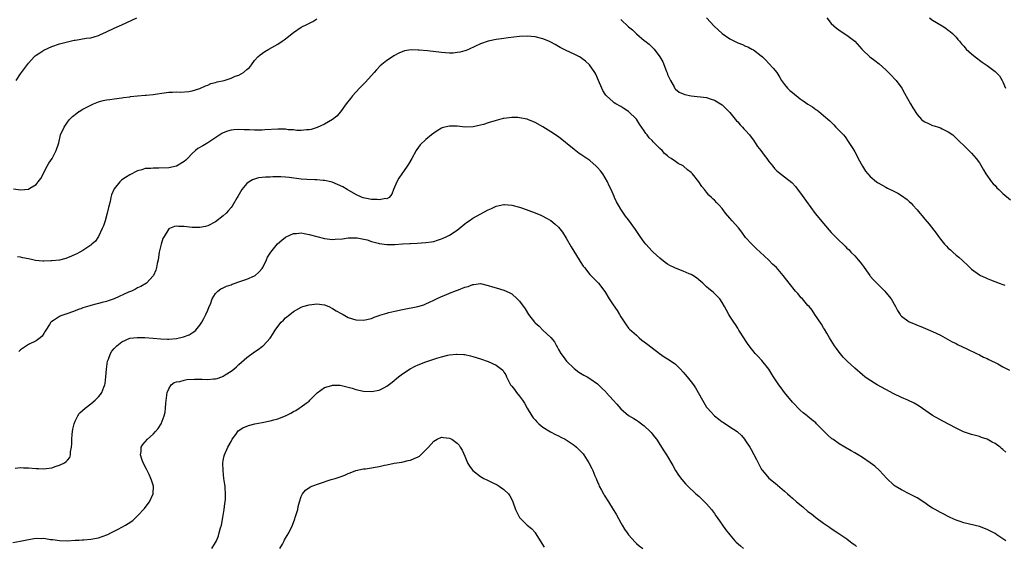
# Model space of a CAD drawing. Units: inches. Extents: x 2508000 to 2511000, y 1551000 to 1554000.
# Drawn here: x 2509901 to 2510153, y 1551948 to 1552083 of the extents above; entities that cross this region are included whole.
import ezdxf

# ---------------------------------------------------------------- set-up
doc = ezdxf.new("R2010")
doc.units = ezdxf.units.IN
doc.header["$MEASUREMENT"] = 0
doc.layers.add('LD25081551_10ft', color=52, linetype='Continuous')

msp = doc.modelspace()

# ---------------------------------------------------------------- linework, layer by layer
at = {"layer": 'LD25081551_10ft'}
for points, elevation in [([(2509899.86, 1552067), (2509901, 1552068.66), (2509903, 1552071.41), (2509904.48, 1552073), (2509904.74, 1552073.26), (2509905, 1552073.45), (2509905.92, 1552074.08), (2509907, 1552074.77), (2509909, 1552075.71), (2509911, 1552076.38), (2509913, 1552076.9), (2509914.73, 1552077.27), (2509915, 1552077.34), (2509916.05, 1552077.48), (2509916.46, 1552077.54), (2509917.78, 1552077.78), (2509919, 1552077.93), (2509919.87, 1552078.13), (2509921, 1552078.5), (2509921.36, 1552078.64), (2509923, 1552079.4), (2509925, 1552080.36), (2509926.37, 1552081), (2509927, 1552081.26), (2509930.82, 1552083)], 7220), ([(2510077, 1552083.05), (2510078.9, 1552080.9), (2510079.93, 1552079.93), (2510081, 1552079), (2510083, 1552077.67), (2510085, 1552076.63), (2510086.19, 1552076.19), (2510087, 1552075.78), (2510087.56, 1552075.56), (2510088.61, 1552075), (2510089, 1552074.78), (2510091, 1552073.27), (2510091.31, 1552073), (2510092.17, 1552072.17), (2510093, 1552071.35), (2510094.11, 1552070.11), (2510094.98, 1552068.98), (2510095.76, 1552067.76), (2510096.19, 1552067), (2510097, 1552065.91), (2510097.74, 1552065), (2510098.38, 1552064.38), (2510099, 1552063.85), (2510101, 1552062.27), (2510101.78, 1552061.78), (2510103, 1552060.91), (2510104.19, 1552060.19), (2510105, 1552059.54), (2510105.35, 1552059.35), (2510105.8, 1552059), (2510107, 1552058), (2510108.59, 1552056.59), (2510109.61, 1552055.61), (2510110.19, 1552055), (2510110.61, 1552054.61), (2510112.09, 1552053), (2510112.51, 1552052.51), (2510113.36, 1552051.36), (2510114.48, 1552049.52), (2510115, 1552048.71), (2510115.61, 1552047.61), (2510115.9, 1552047), (2510117, 1552045), (2510117.75, 1552043.75), (2510118.35, 1552043), (2510119, 1552042.32), (2510120.62, 1552041), (2510121, 1552040.74), (2510123, 1552039.6), (2510123.41, 1552039.41), (2510125, 1552038.61), (2510126.09, 1552038.09), (2510127, 1552037.5), (2510128.47, 1552036.47), (2510129, 1552035.95), (2510129.5, 1552035.5), (2510129.94, 1552035), (2510131, 1552033.84), (2510131.7, 1552033), (2510132.31, 1552032.31), (2510133, 1552031.43), (2510134.11, 1552030.11), (2510135.87, 1552027.87), (2510136.48, 1552027), (2510137, 1552026.31), (2510138.07, 1552025), (2510138.52, 1552024.52), (2510139, 1552024.02), (2510139.55, 1552023.55), (2510140.15, 1552023), (2510141, 1552022.18), (2510141.69, 1552021.69), (2510142.74, 1552020.74), (2510143, 1552020.45), (2510143.79, 1552019.79), (2510144.57, 1552019), (2510145, 1552018.6), (2510147, 1552017.14), (2510147.26, 1552017), (2510148.46, 1552016.46), (2510149, 1552016.25), (2510149.87, 1552015.87), (2510152.08, 1552015), (2510153, 1552014.66), (2510153.49, 1552014.51)], 7220), ([(2510107.86, 1552083), (2510109, 1552081.61), (2510109.64, 1552081), (2510110.37, 1552080.37), (2510111.52, 1552079.52), (2510113, 1552078.6), (2510115, 1552077), (2510116.79, 1552075), (2510117, 1552074.78), (2510118.9, 1552073), (2510120.12, 1552072.12), (2510121.25, 1552071.25), (2510123, 1552069.68), (2510124.34, 1552068.34), (2510125.32, 1552067.32), (2510125.6, 1552067), (2510127.08, 1552065), (2510127.74, 1552063.74), (2510129.31, 1552061), (2510129.92, 1552059.92), (2510131, 1552058.25), (2510132.16, 1552057), (2510132.6, 1552056.6), (2510133, 1552056.34), (2510133.9, 1552055.9), (2510135, 1552055.46), (2510135.36, 1552055.36), (2510136.47, 1552055), (2510137, 1552054.81), (2510137.43, 1552054.57), (2510139, 1552053.82), (2510140.14, 1552053), (2510140.61, 1552052.61), (2510144.3, 1552049), (2510145, 1552048.34), (2510146.14, 1552047), (2510147, 1552045.84), (2510148.03, 1552044.03), (2510148.67, 1552043), (2510150.11, 1552041), (2510150.52, 1552040.52), (2510151, 1552040.03), (2510151.48, 1552039.48), (2510151.94, 1552039), (2510153, 1552038.02), (2510155, 1552036.41)], 7230), ([(2510134.19, 1552083), (2510135, 1552082.46), (2510137.46, 1552081), (2510138.38, 1552080.38), (2510139, 1552079.9), (2510139.48, 1552079.48), (2510140.07, 1552079), (2510141, 1552078.05), (2510141.47, 1552077.47), (2510141.9, 1552077), (2510142.39, 1552076.39), (2510143, 1552075.74), (2510143.32, 1552075.32), (2510143.63, 1552075), (2510145, 1552073.76), (2510145.91, 1552073), (2510147.7, 1552071.7), (2510149, 1552070.8), (2510150.04, 1552070.04), (2510151, 1552069.3), (2510152.14, 1552068.14), (2510152.82, 1552067), (2510153, 1552066.65), (2510153.72, 1552065)], 7240), ([(2509899.21, 1552039.21), (2509901, 1552038.98), (2509903, 1552039.13), (2509903.41, 1552039.41), (2509905, 1552040.34), (2509905.52, 1552041), (2509906.15, 1552041.85), (2509907.85, 1552045), (2509908.24, 1552045.76), (2509909.09, 1552047), (2509910.14, 1552049), (2509910.77, 1552051), (2509911.27, 1552053), (2509912.16, 1552055), (2509913, 1552056.28), (2509913.58, 1552057), (2509914.29, 1552057.71), (2509915.4, 1552058.6), (2509915.98, 1552059), (2509916.05, 1552059.04), (2509917, 1552059.58), (2509919, 1552060.66), (2509919.73, 1552061), (2509921, 1552061.53), (2509922.19, 1552061.81), (2509923, 1552062.03), (2509923.89, 1552062.1), (2509925, 1552062.27), (2509927, 1552062.49), (2509927.43, 1552062.57), (2509929, 1552062.8), (2509929.16, 1552062.84), (2509931, 1552063.06), (2509933, 1552063.21), (2509933.24, 1552063.24), (2509935, 1552063.39), (2509935.49, 1552063.49), (2509937.81, 1552063.81), (2509939, 1552063.95), (2509939.96, 1552063.96), (2509941, 1552064.02), (2509941.99, 1552063.99), (2509944.17, 1552064.17), (2509945, 1552064.32), (2509947, 1552064.9), (2509948.41, 1552065.59), (2509949, 1552065.74), (2509949.84, 1552066.16), (2509951, 1552066.43), (2509951.42, 1552066.58), (2509953.2, 1552067), (2509955, 1552067.57), (2509956.04, 1552068.04), (2509957, 1552068.37), (2509958.2, 1552069), (2509959, 1552069.74), (2509959.7, 1552070.3), (2509960.23, 1552071), (2509961, 1552072.07), (2509961.85, 1552073), (2509962.45, 1552073.55), (2509963.62, 1552074.38), (2509964.68, 1552075), (2509967, 1552076.28), (2509968.11, 1552077), (2509968.63, 1552077.37), (2509969.76, 1552078.24), (2509970.71, 1552079), (2509971, 1552079.27), (2509973, 1552080.64), (2509974.62, 1552081.38), (2509975.95, 1552082.05), (2509977, 1552082.79)], 7210), ([(2510055, 1552082.59), (2510057, 1552080.7), (2510057.95, 1552079.95), (2510059, 1552078.91), (2510061, 1552077.2), (2510061.13, 1552077.12), (2510062.28, 1552076.28), (2510063, 1552075.49), (2510063.29, 1552075.29), (2510063.57, 1552075), (2510065.01, 1552073), (2510065.74, 1552071.74), (2510066.71, 1552069.29), (2510066.89, 1552068.89), (2510067, 1552068.53), (2510067.49, 1552067.49), (2510067.75, 1552067), (2510068.67, 1552065.33), (2510068.89, 1552064.89), (2510069, 1552064.77), (2510070, 1552064), (2510071.38, 1552063.38), (2510073.01, 1552063.01), (2510077, 1552062.58), (2510078.18, 1552062.18), (2510079, 1552061.96), (2510080.55, 1552061), (2510081, 1552060.69), (2510081.84, 1552059.84), (2510082.73, 1552059), (2510083, 1552058.72), (2510084.66, 1552056.66), (2510085, 1552056.34), (2510085.61, 1552055.61), (2510086.21, 1552055), (2510086.57, 1552054.57), (2510087, 1552054.16), (2510087.97, 1552053), (2510088.41, 1552052.41), (2510089, 1552051.65), (2510089.44, 1552051), (2510090.05, 1552050.05), (2510090.89, 1552049), (2510091.8, 1552047.8), (2510092.47, 1552047), (2510093, 1552046.24), (2510093.54, 1552045.54), (2510094.01, 1552045), (2510094.45, 1552044.45), (2510095, 1552043.82), (2510095.43, 1552043.43), (2510097, 1552042.28), (2510098.83, 1552040.83), (2510099.78, 1552039.78), (2510101.52, 1552037.52), (2510104.88, 1552032.88), (2510105.77, 1552031.77), (2510107, 1552030.29), (2510109, 1552027.99), (2510111, 1552025.96), (2510112.01, 1552025), (2510112.53, 1552024.53), (2510113, 1552024.02), (2510113.54, 1552023.54), (2510114.02, 1552023), (2510115, 1552021.99), (2510115.88, 1552021), (2510116.42, 1552020.42), (2510117, 1552019.6), (2510117.27, 1552019.27), (2510117.42, 1552019), (2510118.44, 1552017.56), (2510118.84, 1552017), (2510119, 1552016.81), (2510119.86, 1552015.86), (2510120.67, 1552015), (2510122.7, 1552013), (2510123, 1552012.67), (2510124.33, 1552011), (2510125.5, 1552009), (2510126, 1552008), (2510126.62, 1552007), (2510126.78, 1552006.78), (2510127, 1552006.55), (2510129, 1552005.09), (2510130.5, 1552004.5), (2510131, 1552004.27), (2510131.93, 1552003.93), (2510135, 1552002.65), (2510137, 1552001.66), (2510138.23, 1552001), (2510139.99, 1551999.99), (2510141, 1551999.53), (2510141.34, 1551999.34), (2510143.79, 1551998.21), (2510146.24, 1551997), (2510147, 1551996.65), (2510148.08, 1551996.08), (2510149, 1551995.68), (2510149.43, 1551995.43), (2510151.68, 1551994.32), (2510153, 1551993.62), (2510154.75, 1551992.75)], 7210), ([(2510153.73, 1551971.73), (2510153, 1551972.43), (2510152.68, 1551972.68), (2510152.34, 1551973), (2510151, 1551973.94), (2510150.29, 1551974.29), (2510149, 1551975.04), (2510147.5, 1551975.5), (2510147, 1551975.71), (2510145.95, 1551975.95), (2510145, 1551976.25), (2510144.41, 1551976.41), (2510142.94, 1551976.94), (2510141, 1551977.83), (2510137.61, 1551979.61), (2510135, 1551981.11), (2510131.5, 1551983.5), (2510130.23, 1551984.23), (2510128.62, 1551985), (2510127, 1551985.7), (2510125, 1551986.69), (2510123, 1551987.79), (2510120.77, 1551989), (2510118.44, 1551990.44), (2510117.62, 1551991), (2510117, 1551991.49), (2510115, 1551993.21), (2510113.04, 1551995.04), (2510112.06, 1551996.06), (2510111, 1551997.34), (2510110.29, 1551998.29), (2510109.81, 1551999), (2510108.54, 1552001), (2510107.83, 1552002.17), (2510107.22, 1552003.22), (2510107, 1552003.56), (2510106.47, 1552004.47), (2510104.8, 1552007), (2510104.06, 1552008.06), (2510103.3, 1552009), (2510103, 1552009.33), (2510101.58, 1552011), (2510101.3, 1552011.3), (2510100.38, 1552012.38), (2510099.83, 1552013), (2510098.19, 1552015), (2510096.64, 1552017), (2510094.92, 1552019), (2510093.93, 1552019.93), (2510093, 1552020.91), (2510090.71, 1552023), (2510089.8, 1552023.8), (2510089, 1552024.55), (2510088.57, 1552025), (2510087, 1552026.75), (2510086.07, 1552028.07), (2510085.18, 1552029.18), (2510083.56, 1552031), (2510083, 1552031.7), (2510081.82, 1552033), (2510081, 1552034.13), (2510080.21, 1552035), (2510079.59, 1552035.59), (2510079, 1552036.25), (2510078.61, 1552036.61), (2510078.28, 1552037), (2510077.59, 1552037.59), (2510077, 1552038.33), (2510076.48, 1552039), (2510075.8, 1552039.8), (2510074.97, 1552041), (2510073.36, 1552043), (2510073, 1552043.36), (2510072.1, 1552044.1), (2510071.09, 1552045), (2510071, 1552045.06), (2510069.7, 1552045.7), (2510069, 1552046.18), (2510067.9, 1552047), (2510067.33, 1552047.33), (2510067, 1552047.63), (2510066.24, 1552048.24), (2510065.58, 1552049), (2510065, 1552049.53), (2510063.56, 1552051), (2510063.27, 1552051.27), (2510063, 1552051.58), (2510062.27, 1552052.27), (2510061.78, 1552053), (2510061.42, 1552053.42), (2510061, 1552054.09), (2510059.76, 1552055.76), (2510059, 1552057.01), (2510057, 1552059.05), (2510055.78, 1552059.78), (2510055, 1552060.32), (2510053.74, 1552061), (2510053.28, 1552061.28), (2510053, 1552061.49), (2510051.34, 1552063), (2510051.17, 1552063.17), (2510051, 1552063.42), (2510050.42, 1552064.42), (2510050.12, 1552065), (2510049.24, 1552067), (2510048.58, 1552068.58), (2510048.35, 1552069), (2510046.99, 1552070.99), (2510045.92, 1552071.92), (2510045, 1552072.64), (2510044.79, 1552072.79), (2510044.42, 1552073), (2510043, 1552073.75), (2510041, 1552074.69), (2510039.46, 1552075.46), (2510038.15, 1552076.15), (2510037, 1552076.8), (2510036.54, 1552077), (2510035, 1552077.63), (2510033, 1552078.13), (2510031, 1552078.32), (2510029, 1552078.22), (2510026.11, 1552077.89), (2510025, 1552077.72), (2510024.35, 1552077.65), (2510023, 1552077.44), (2510021, 1552077.02), (2510019, 1552076.35), (2510016.05, 1552075), (2510015.31, 1552074.69), (2510015, 1552074.59), (2510013.76, 1552074.24), (2510013, 1552074.1), (2510012, 1552074), (2510011, 1552073.97), (2510009.97, 1552074.03), (2510009, 1552074.12), (2510005.43, 1552074.57), (2510003.24, 1552074.75), (2510003, 1552074.75), (2510001.22, 1552074.78), (2509999.46, 1552074.54), (2509998.01, 1552073.99), (2509996.74, 1552073.26), (2509996.4, 1552073), (2509995, 1552072.12), (2509993.28, 1552070.72), (2509992.28, 1552069.72), (2509991.69, 1552069), (2509989.48, 1552066.52), (2509989, 1552066.04), (2509988.5, 1552065.5), (2509987.99, 1552065), (2509986.11, 1552063), (2509985.63, 1552062.37), (2509984.53, 1552061), (2509983.06, 1552058.94), (2509982.14, 1552057.86), (2509981, 1552056.94), (2509979, 1552055.81), (2509977.05, 1552054.95), (2509975.56, 1552054.44), (2509975, 1552054.32), (2509974.33, 1552054.33), (2509973, 1552054.14), (2509971.86, 1552054.14), (2509971, 1552054.29), (2509969.67, 1552054.33), (2509969, 1552054.45), (2509967.55, 1552054.45), (2509967, 1552054.5), (2509963.65, 1552054.35), (2509963, 1552054.26), (2509961.73, 1552054.27), (2509961, 1552054.21), (2509959.71, 1552054.29), (2509958.33, 1552054.33), (2509957, 1552054.41), (2509955.67, 1552054.33), (2509955, 1552054.24), (2509954.05, 1552053.95), (2509953, 1552053.53), (2509952.66, 1552053.34), (2509949.05, 1552051), (2509947.74, 1552050.26), (2509946.48, 1552049.52), (2509945.83, 1552049), (2509945, 1552048.22), (2509943.79, 1552047), (2509943.42, 1552046.58), (2509943, 1552046.22), (2509941, 1552045), (2509939, 1552044.55), (2509936.47, 1552044.47), (2509935, 1552044.53), (2509934.44, 1552044.44), (2509933, 1552044.4), (2509932.09, 1552044.09), (2509931, 1552043.83), (2509929, 1552042.79), (2509927.88, 1552042.12), (2509927, 1552041.49), (2509926.72, 1552041.28), (2509926.44, 1552041), (2509925, 1552039.16), (2509924.91, 1552039), (2509924.34, 1552037.66), (2509924.18, 1552037), (2509923.97, 1552035.97), (2509923.55, 1552034.45), (2509923.23, 1552033), (2509922.67, 1552031), (2509922.27, 1552029.73), (2509921.96, 1552029), (2509920.96, 1552027), (2509920.18, 1552025.82), (2509919.27, 1552025), (2509919, 1552024.72), (2509918.24, 1552024.24), (2509917, 1552023.39), (2509916.19, 1552023), (2509916.05, 1552022.92), (2509915.43, 1552022.57), (2509915, 1552022.39), (2509914.07, 1552021.93), (2509912.62, 1552021.38), (2509911, 1552020.95), (2509909, 1552020.71), (2509908.72, 1552020.72), (2509907, 1552020.68), (2509906.69, 1552020.69), (2509904.86, 1552020.86), (2509904.15, 1552021), (2509903, 1552021.26), (2509901.55, 1552021.55), (2509901, 1552021.71), (2509900.2, 1552021.8)], 7200), ([(2510153.76, 1551949), (2510153, 1551949.47), (2510151.5, 1551950.5), (2510151, 1551950.82), (2510150.7, 1551951), (2510149, 1551951.9), (2510147, 1551952.62), (2510143, 1551953.58), (2510142.08, 1551953.92), (2510141, 1551954.29), (2510139.52, 1551955), (2510139, 1551955.23), (2510137.84, 1551955.84), (2510137, 1551956.23), (2510135.68, 1551957), (2510135, 1551957.37), (2510133.98, 1551957.98), (2510133, 1551958.69), (2510131, 1551960), (2510130.36, 1551960.36), (2510129, 1551961.07), (2510127, 1551962.06), (2510125.38, 1551963), (2510125.15, 1551963.15), (2510125, 1551963.28), (2510123.24, 1551965), (2510121.4, 1551967), (2510120.12, 1551968.12), (2510118.97, 1551969), (2510117, 1551970.31), (2510115.91, 1551971), (2510115, 1551971.55), (2510114.07, 1551972.07), (2510112.43, 1551973), (2510111, 1551973.87), (2510109.36, 1551975), (2510109.16, 1551975.16), (2510108.08, 1551976.08), (2510107.16, 1551977), (2510105.23, 1551979), (2510105, 1551979.2), (2510103.99, 1551979.99), (2510103, 1551980.81), (2510102.8, 1551981), (2510101.78, 1551981.78), (2510101, 1551982.45), (2510099, 1551984.55), (2510096.97, 1551987), (2510096.16, 1551988.17), (2510095.49, 1551989), (2510095, 1551989.74), (2510094.51, 1551990.51), (2510094.17, 1551991), (2510093.72, 1551991.72), (2510092.94, 1551992.94), (2510091.18, 1551995.18), (2510091, 1551995.38), (2510090.19, 1551996.19), (2510089.48, 1551997), (2510087.88, 1551999), (2510087.52, 1551999.52), (2510087, 1552000.34), (2510086.73, 1552000.73), (2510085.27, 1552003), (2510085, 1552003.45), (2510084.4, 1552004.4), (2510083.96, 1552005), (2510083, 1552006.56), (2510082.71, 1552007), (2510082.09, 1552008.09), (2510081.6, 1552009), (2510081, 1552010.06), (2510080.38, 1552011), (2510079.71, 1552011.71), (2510079, 1552012.39), (2510078.71, 1552012.71), (2510078.37, 1552013), (2510077.6, 1552013.6), (2510077, 1552014.1), (2510076.05, 1552015), (2510075.49, 1552015.49), (2510075, 1552015.88), (2510074.4, 1552016.4), (2510073.48, 1552017), (2510073, 1552017.26), (2510072.57, 1552017.43), (2510071, 1552018.11), (2510069, 1552018.86), (2510068.71, 1552019), (2510067.57, 1552019.57), (2510067, 1552019.91), (2510066.34, 1552020.34), (2510065, 1552021.42), (2510063.26, 1552023), (2510063, 1552023.26), (2510061.4, 1552025), (2510061, 1552025.53), (2510059.96, 1552027), (2510058.79, 1552028.79), (2510057, 1552031.23), (2510056.17, 1552032.17), (2510055, 1552033.96), (2510054.4, 1552035), (2510053.86, 1552035.86), (2510053.4, 1552037), (2510053.25, 1552037.25), (2510052.49, 1552039), (2510051.99, 1552039.99), (2510051.56, 1552041), (2510051, 1552042.03), (2510050.36, 1552043), (2510049.77, 1552043.77), (2510049, 1552044.69), (2510048.68, 1552045), (2510047, 1552046.44), (2510045.48, 1552047.48), (2510045, 1552047.83), (2510044.29, 1552048.29), (2510043, 1552049.26), (2510039, 1552052.5), (2510037, 1552053.84), (2510035, 1552055.06), (2510033, 1552056.2), (2510031.15, 1552057), (2510030.93, 1552057.07), (2510029, 1552057.43), (2510028.54, 1552057.46), (2510027, 1552057.5), (2510025, 1552057.25), (2510024.81, 1552057.19), (2510023, 1552056.74), (2510021, 1552056.13), (2510019.72, 1552055.72), (2510019, 1552055.54), (2510017.12, 1552055.12), (2510015.04, 1552055.04), (2510013, 1552055.25), (2510011, 1552055.3), (2510009.83, 1552055), (2510009.18, 1552054.82), (2510009, 1552054.76), (2510007.9, 1552054.1), (2510007, 1552053.46), (2510006.45, 1552053), (2510005, 1552051.85), (2510003.54, 1552050.46), (2510002.68, 1552049.32), (2510002.48, 1552049), (2510001.34, 1552047), (2510000.5, 1552045.5), (2510000.18, 1552045), (2509998.05, 1552041.95), (2509997.54, 1552041), (2509996.7, 1552039), (2509996.21, 1552037.79), (2509995.56, 1552037), (2509995, 1552036.63), (2509994.7, 1552036.7), (2509993, 1552036.34), (2509992.48, 1552036.48), (2509991, 1552036.49), (2509990.59, 1552036.59), (2509988.9, 1552036.9), (2509988.6, 1552037), (2509987, 1552037.74), (2509984.8, 1552039), (2509983.68, 1552039.68), (2509982.34, 1552040.34), (2509980.92, 1552040.92), (2509980.62, 1552041), (2509979, 1552041.37), (2509978.63, 1552041.37), (2509977, 1552041.53), (2509976.49, 1552041.51), (2509974.43, 1552041.57), (2509973, 1552041.68), (2509969.92, 1552042.08), (2509969, 1552042.17), (2509967.75, 1552042.25), (2509967, 1552042.26), (2509965.73, 1552042.27), (2509965, 1552042.22), (2509963.81, 1552042.19), (2509963, 1552042.06), (2509962.02, 1552041.98), (2509961, 1552041.65), (2509960.48, 1552041.52), (2509959.61, 1552041), (2509959, 1552040.54), (2509957.74, 1552039), (2509956.73, 1552037.27), (2509956.6, 1552037), (2509955.26, 1552034.74), (2509955, 1552034.4), (2509954.37, 1552033.63), (2509953.76, 1552033), (2509953, 1552032.25), (2509951, 1552030.73), (2509949, 1552029.71), (2509948.45, 1552029.55), (2509947, 1552029.29), (2509946.72, 1552029.28), (2509945, 1552029.32), (2509943, 1552029.54), (2509941.54, 1552029.54), (2509941, 1552029.59), (2509940.48, 1552029.52), (2509939.16, 1552029), (2509939, 1552028.91), (2509937.79, 1552027), (2509937.52, 1552026.48), (2509937.02, 1552025), (2509936.58, 1552023), (2509936.27, 1552021), (2509936.05, 1552020.05), (2509935.85, 1552019), (2509935.67, 1552018.33), (2509935.08, 1552017), (2509935, 1552016.87), (2509933.26, 1552015), (2509931.87, 1552014.13), (2509931, 1552013.79), (2509930.49, 1552013.51), (2509929.44, 1552013), (2509928.69, 1552012.69), (2509925.04, 1552011), (2509923.49, 1552010.51), (2509923, 1552010.33), (2509921.91, 1552010.09), (2509921, 1552009.78), (2509920.34, 1552009.66), (2509919, 1552009.26), (2509918.79, 1552009.21), (2509917, 1552008.67), (2509916.46, 1552008.46), (2509916.05, 1552008.33), (2509915, 1552007.97), (2509913.35, 1552007.35), (2509912.32, 1552007), (2509911.36, 1552006.64), (2509911, 1552006.44), (2509909.47, 1552005.47), (2509909, 1552005.23), (2509908.86, 1552005.14), (2509908.75, 1552005), (2509908.39, 1552004.39), (2509907.49, 1552003), (2509907.32, 1552002.68), (2509907, 1552002.14), (2509906.53, 1552001.47), (2509906.01, 1552001), (2509905, 1552000.27), (2509903, 1551999.28), (2509902.53, 1551999), (2509901, 1551997.94), (2509900.51, 1551997.49)], 7190), ([(2509899.61, 1551967.61), (2509901, 1551967.77), (2509901.71, 1551967.71), (2509903, 1551967.7), (2509905, 1551967.54), (2509905.55, 1551967.55), (2509907, 1551967.46), (2509907.56, 1551967.56), (2509909, 1551967.71), (2509910.1, 1551968.1), (2509911, 1551968.36), (2509912.23, 1551969), (2509912.69, 1551969.31), (2509913, 1551969.68), (2509913.63, 1551970.37), (2509913.84, 1551971), (2509913.83, 1551971.83), (2509914.1, 1551973), (2509914.18, 1551973.82), (2509914.12, 1551975), (2509914.21, 1551976.21), (2509914.29, 1551977), (2509914.4, 1551977.6), (2509914.72, 1551979), (2509915, 1551979.68), (2509915.65, 1551981), (2509916.05, 1551981.59), (2509916.2, 1551981.8), (2509917.54, 1551983), (2509919, 1551984.11), (2509920.12, 1551985), (2509921, 1551985.87), (2509921.52, 1551986.48), (2509921.85, 1551987), (2509922.38, 1551988.38), (2509922.64, 1551989), (2509922.7, 1551989.3), (2509922.9, 1551991), (2509923, 1551993), (2509923.32, 1551995), (2509923.56, 1551995.56), (2509924.09, 1551997), (2509924.42, 1551997.58), (2509925, 1551998.3), (2509925.68, 1551999), (2509927, 1552000.02), (2509929, 1552000.89), (2509930.87, 1552001.13), (2509932.9, 1552001.1), (2509935, 1552000.96), (2509937, 1552000.77), (2509938.7, 1552000.7), (2509939, 1552000.67), (2509941, 1552000.83), (2509942.76, 1552001.24), (2509944.21, 1552001.79), (2509945, 1552002.27), (2509945.47, 1552002.53), (2509945.96, 1552003), (2509947, 1552004.23), (2509947.52, 1552005), (2509948.05, 1552005.95), (2509948.56, 1552007), (2509949, 1552008.08), (2509949.4, 1552009), (2509949.68, 1552009.68), (2509950.17, 1552011), (2509951, 1552012.33), (2509951.6, 1552013), (2509952.4, 1552013.6), (2509953, 1552013.79), (2509953.79, 1552014.21), (2509955, 1552014.63), (2509955.26, 1552014.74), (2509957.52, 1552015.52), (2509959, 1552016.06), (2509961, 1552016.92), (2509961.14, 1552017), (2509962.13, 1552017.87), (2509963, 1552018.81), (2509963.15, 1552019), (2509964.06, 1552021), (2509964.34, 1552021.66), (2509965.18, 1552023), (2509966.94, 1552025.06), (2509967.98, 1552026.02), (2509969, 1552026.8), (2509969.13, 1552026.88), (2509971, 1552027.73), (2509971.77, 1552027.77), (2509973, 1552027.9), (2509973.74, 1552027.74), (2509975, 1552027.53), (2509977, 1552026.97), (2509979, 1552026.47), (2509981, 1552026.24), (2509981.74, 1552026.26), (2509983.58, 1552026.42), (2509985, 1552026.65), (2509985.33, 1552026.67), (2509987, 1552026.68), (2509987.35, 1552026.65), (2509989.91, 1552026.09), (2509991, 1552025.69), (2509992.74, 1552025.26), (2509993, 1552025.16), (2509994.93, 1552024.93), (2509997, 1552024.97), (2509999, 1552025.1), (2510000.82, 1552025.18), (2510001, 1552025.2), (2510002.74, 1552025.26), (2510005, 1552025.41), (2510006.38, 1552025.62), (2510007, 1552025.74), (2510007.98, 1552026.02), (2510009, 1552026.38), (2510009.44, 1552026.56), (2510010.39, 1552027), (2510011, 1552027.34), (2510013, 1552028.63), (2510013.53, 1552029), (2510015, 1552030.26), (2510015.42, 1552030.58), (2510016.06, 1552031), (2510017, 1552031.67), (2510021, 1552033.82), (2510021.82, 1552034.18), (2510023, 1552034.74), (2510025, 1552035.18), (2510025.18, 1552035.18), (2510027.04, 1552035.04), (2510029, 1552034.46), (2510029.8, 1552034.2), (2510033, 1552033.05), (2510034.45, 1552032.45), (2510035, 1552032.22), (2510035.79, 1552031.79), (2510037, 1552031.07), (2510038.16, 1552030.16), (2510039, 1552029.37), (2510040.05, 1552028.05), (2510041, 1552026.57), (2510042.29, 1552024.29), (2510044.28, 1552021), (2510044.54, 1552020.54), (2510045.34, 1552019.34), (2510045.64, 1552019), (2510047, 1552017.25), (2510047.28, 1552017), (2510048.16, 1552016.16), (2510049.29, 1552015), (2510050.11, 1552013.89), (2510050.79, 1552013), (2510050.88, 1552012.88), (2510051.99, 1552011), (2510053, 1552009.45), (2510054.02, 1552008.02), (2510054.67, 1552007), (2510055, 1552006.35), (2510056.35, 1552004.35), (2510057, 1552003.5), (2510057.23, 1552003.23), (2510059, 1552001.66), (2510059.67, 1552001), (2510060.42, 1552000.42), (2510061, 1552000.01), (2510061.54, 1551999.54), (2510063, 1551998.46), (2510064.91, 1551997), (2510066.14, 1551996.14), (2510067, 1551995.67), (2510067.91, 1551995), (2510069, 1551994.27), (2510070.27, 1551993), (2510071, 1551992.2), (2510072.01, 1551991), (2510073, 1551989.72), (2510073.6, 1551989), (2510074.16, 1551988.16), (2510074.87, 1551987), (2510075.92, 1551985), (2510077, 1551983.27), (2510077.2, 1551983), (2510078.06, 1551982.06), (2510079, 1551981.02), (2510080.16, 1551980.16), (2510081, 1551979.48), (2510081.31, 1551979.31), (2510083, 1551978.24), (2510084.84, 1551977), (2510084.93, 1551976.93), (2510085.94, 1551975.94), (2510086.72, 1551975), (2510087, 1551974.63), (2510088.06, 1551973), (2510088.42, 1551972.42), (2510089.13, 1551971.13), (2510089.8, 1551969.8), (2510090.45, 1551968.45), (2510091, 1551967.46), (2510091.18, 1551967.18), (2510091.31, 1551967), (2510093, 1551965.08), (2510095, 1551963.4), (2510095.21, 1551963.21), (2510097, 1551961.68), (2510097.74, 1551961), (2510098.42, 1551960.42), (2510099, 1551959.94), (2510100.03, 1551959), (2510101.66, 1551957.66), (2510103, 1551956.53), (2510103.91, 1551955.91), (2510105, 1551955), (2510107, 1551953.51), (2510107.75, 1551953), (2510108.52, 1551952.52), (2510109, 1551952.11), (2510110.71, 1551951), (2510110.9, 1551950.9), (2510113, 1551949.47), (2510114.36, 1551948.36), (2510115, 1551947.95), (2510115.5, 1551947.5)], 7180), ([(2509899, 1551948.56), (2509900.91, 1551948.91), (2509903, 1551949.35), (2509904.46, 1551949.54), (2509905, 1551949.65), (2509906.41, 1551949.59), (2509907, 1551949.63), (2509908.66, 1551949.34), (2509909.31, 1551949.31), (2509911, 1551949.03), (2509912.99, 1551949.01), (2509915, 1551949.13), (2509916.05, 1551949.19), (2509916.78, 1551949.22), (2509917.23, 1551949.23), (2509919, 1551949.37), (2509921, 1551949.76), (2509921.94, 1551950.06), (2509923.37, 1551950.63), (2509924.13, 1551951), (2509926.01, 1551952.01), (2509927.93, 1551953), (2509928.61, 1551953.39), (2509929.77, 1551954.23), (2509931, 1551955.37), (2509932.75, 1551957.25), (2509933, 1551957.56), (2509934.1, 1551959), (2509935, 1551961), (2509935.06, 1551963), (2509935, 1551963.21), (2509934.55, 1551964.55), (2509934.43, 1551965), (2509933.95, 1551965.95), (2509933.31, 1551967.31), (2509932.45, 1551969), (2509932.06, 1551969.94), (2509931.73, 1551971), (2509931.9, 1551971.9), (2509931.89, 1551973), (2509932.36, 1551973.64), (2509933, 1551974.39), (2509933.56, 1551975), (2509935, 1551976.34), (2509935.62, 1551977), (2509936.26, 1551977.74), (2509937.03, 1551978.97), (2509937.84, 1551981), (2509938.05, 1551981.95), (2509938.21, 1551983), (2509938.29, 1551984.29), (2509938.61, 1551987), (2509939, 1551987.97), (2509939.61, 1551989), (2509940.41, 1551989.59), (2509941, 1551989.76), (2509941.84, 1551989.84), (2509943, 1551990.18), (2509943.68, 1551990.32), (2509945.59, 1551990.41), (2509947, 1551990.44), (2509947.61, 1551990.39), (2509949, 1551990.36), (2509950.48, 1551990.48), (2509951, 1551990.48), (2509951.43, 1551990.57), (2509952.62, 1551991), (2509953, 1551991.16), (2509953.51, 1551991.51), (2509955, 1551992.47), (2509955.67, 1551993), (2509956.4, 1551993.6), (2509957, 1551994.21), (2509959, 1551995.93), (2509961, 1551997.39), (2509961.96, 1551998.04), (2509963.1, 1551998.9), (2509963.2, 1551999), (2509965, 1552000.94), (2509965.84, 1552002.16), (2509966.32, 1552003), (2509967, 1552003.94), (2509967.88, 1552005), (2509968.43, 1552005.57), (2509969, 1552006.11), (2509970.08, 1552007), (2509971, 1552007.72), (2509973, 1552008.87), (2509973.38, 1552009), (2509975, 1552009.51), (2509976.36, 1552009.64), (2509977, 1552009.73), (2509979, 1552009.43), (2509980.05, 1552009), (2509981, 1552008.57), (2509981.97, 1552007.97), (2509983.24, 1552007.24), (2509983.72, 1552007), (2509985, 1552006.25), (2509987, 1552005.59), (2509989, 1552005.53), (2509991, 1552006), (2509991.71, 1552006.29), (2509993, 1552006.74), (2509993.18, 1552006.82), (2509995, 1552007.37), (2509995.46, 1552007.46), (2509997, 1552007.83), (2509999, 1552008.26), (2510002.94, 1552009.06), (2510004.49, 1552009.51), (2510005, 1552009.7), (2510005.89, 1552010.11), (2510007, 1552010.63), (2510007.23, 1552010.77), (2510007.67, 1552011), (2510009, 1552011.63), (2510010.07, 1552012.07), (2510011, 1552012.47), (2510012.87, 1552013.13), (2510013.34, 1552013.34), (2510015, 1552014), (2510015.82, 1552014.18), (2510017, 1552014.7), (2510017.32, 1552014.68), (2510019, 1552014.91), (2510021, 1552014.45), (2510022.08, 1552014.08), (2510023, 1552013.8), (2510025, 1552013.25), (2510025.6, 1552013), (2510026.54, 1552012.54), (2510027, 1552012.29), (2510028.41, 1552011), (2510029, 1552010.41), (2510030.42, 1552008.42), (2510031.3, 1552007), (2510032.84, 1552005), (2510033, 1552004.85), (2510034.03, 1552004.03), (2510034.97, 1552003), (2510037, 1552001.07), (2510037.96, 1551999.96), (2510038.45, 1551999), (2510038.69, 1551998.69), (2510039, 1551998.05), (2510039.59, 1551997), (2510040.19, 1551996.19), (2510041.02, 1551995), (2510043, 1551993.14), (2510044.23, 1551992.23), (2510045.48, 1551991.48), (2510046.33, 1551991), (2510047, 1551990.6), (2510049, 1551989.19), (2510050.14, 1551988.14), (2510051.15, 1551987.15), (2510051.27, 1551987), (2510053, 1551985.05), (2510053.98, 1551983.98), (2510055, 1551982.8), (2510057, 1551981.13), (2510058.35, 1551980.35), (2510059, 1551979.89), (2510059.57, 1551979.57), (2510060.32, 1551979), (2510061, 1551978.43), (2510062.52, 1551977), (2510062.75, 1551976.75), (2510063, 1551976.41), (2510063.64, 1551975.64), (2510064.13, 1551975), (2510066.07, 1551972.07), (2510066.75, 1551971), (2510068.31, 1551968.31), (2510069.02, 1551967.02), (2510069.81, 1551965.81), (2510070.67, 1551964.67), (2510071.57, 1551963.57), (2510072.15, 1551963), (2510074.25, 1551961), (2510075, 1551960.4), (2510076.43, 1551959), (2510077, 1551958.47), (2510078.22, 1551957), (2510079, 1551955.98), (2510079.39, 1551955.4), (2510079.71, 1551955), (2510081.88, 1551951.88), (2510083, 1551950.48), (2510084.24, 1551949), (2510084.61, 1551948.61), (2510085.67, 1551947.66), (2510086.46, 1551947)], 7170), ([(2509950.07, 1551947), (2509951, 1551948.54), (2509951.26, 1551949), (2509951.77, 1551950.23), (2509951.98, 1551951), (2509952.3, 1551952.3), (2509952.5, 1551953), (2509952.92, 1551955), (2509953.26, 1551957), (2509953.42, 1551958.58), (2509953.51, 1551959), (2509953.57, 1551959.57), (2509953.59, 1551961), (2509953.45, 1551962.55), (2509953.45, 1551963), (2509953.41, 1551963.41), (2509953.18, 1551965), (2509952.93, 1551967), (2509952.89, 1551968.89), (2509953, 1551969.54), (2509953.25, 1551970.75), (2509953.29, 1551971), (2509954.19, 1551973), (2509955, 1551974.48), (2509955.32, 1551975), (2509956.21, 1551976.21), (2509956.86, 1551977.14), (2509958.02, 1551977.98), (2509959.45, 1551978.55), (2509961.07, 1551978.93), (2509963, 1551979.29), (2509965, 1551979.7), (2509966, 1551980), (2509967, 1551980.26), (2509968.95, 1551981.05), (2509970.33, 1551981.67), (2509971, 1551982.12), (2509971.6, 1551982.4), (2509972.51, 1551983), (2509973, 1551983.29), (2509974.23, 1551984.23), (2509975, 1551984.79), (2509975.2, 1551985), (2509977.12, 1551986.88), (2509979, 1551988.27), (2509980.82, 1551988.82), (2509981, 1551988.89), (2509983, 1551988.84), (2509985, 1551988.39), (2509986.09, 1551988.09), (2509987, 1551987.81), (2509989, 1551987.36), (2509991, 1551987.24), (2509993, 1551987.6), (2509994.23, 1551988.23), (2509995, 1551988.59), (2509996.35, 1551989.65), (2509997.93, 1551991), (2509999, 1551991.79), (2510000.94, 1551993.06), (2510002.24, 1551993.76), (2510003, 1551994.09), (2510005, 1551994.87), (2510007.82, 1551995.82), (2510009, 1551996.18), (2510010.57, 1551996.57), (2510011, 1551996.65), (2510012.84, 1551996.84), (2510013, 1551996.84), (2510014.75, 1551996.75), (2510015, 1551996.71), (2510016.4, 1551996.4), (2510017, 1551996.26), (2510019, 1551995.63), (2510021, 1551994.94), (2510023, 1551994.02), (2510024.35, 1551993), (2510024.7, 1551992.7), (2510025, 1551992.2), (2510025.51, 1551991.51), (2510025.69, 1551991), (2510026.38, 1551989.62), (2510026.72, 1551989), (2510027, 1551988.62), (2510027.73, 1551987.73), (2510028.27, 1551987), (2510029, 1551986.09), (2510029.78, 1551985), (2510030.26, 1551984.26), (2510030.96, 1551983), (2510032.19, 1551981), (2510032.53, 1551980.53), (2510033, 1551980), (2510033.45, 1551979.45), (2510033.94, 1551979), (2510035, 1551978.14), (2510036.93, 1551976.93), (2510038.2, 1551976.2), (2510039, 1551975.88), (2510039.57, 1551975.57), (2510040.71, 1551975), (2510041, 1551974.83), (2510043, 1551973.46), (2510043.63, 1551973), (2510044.33, 1551972.33), (2510045, 1551971.58), (2510045.3, 1551971.3), (2510045.5, 1551971), (2510046.76, 1551969), (2510047.53, 1551967.53), (2510047.78, 1551967), (2510048.36, 1551965.64), (2510048.63, 1551965), (2510048.73, 1551964.73), (2510049, 1551964.1), (2510049.31, 1551963.31), (2510049.46, 1551963), (2510050.03, 1551961.97), (2510050.53, 1551961), (2510050.7, 1551960.7), (2510051.81, 1551959), (2510053.04, 1551957.04), (2510053.78, 1551955.78), (2510055, 1551953.56), (2510055.33, 1551953), (2510055.97, 1551951.97), (2510056.65, 1551951), (2510057, 1551950.55), (2510058.67, 1551948.68), (2510059, 1551948.34), (2510059.72, 1551947.72), (2510060.64, 1551947)], 7160), ([(2509967.52, 1551947), (2509968.16, 1551948.16), (2509968.6, 1551949), (2509968.74, 1551949.26), (2509969, 1551949.63), (2509969.8, 1551951), (2509970.73, 1551953), (2509971.34, 1551954.66), (2509971.48, 1551955), (2509971.73, 1551955.73), (2509972.1, 1551957), (2509972.24, 1551957.76), (2509972.59, 1551959), (2509973, 1551960.32), (2509973.31, 1551961), (2509974.06, 1551961.94), (2509975.23, 1551962.77), (2509975.74, 1551963), (2509977.69, 1551963.69), (2509980.7, 1551964.7), (2509981.72, 1551965), (2509983, 1551965.42), (2509984.16, 1551965.84), (2509985, 1551966.2), (2509985.55, 1551966.45), (2509987.02, 1551966.98), (2509989, 1551967.43), (2509989.47, 1551967.47), (2509993, 1551968.05), (2509994.35, 1551968.35), (2509995, 1551968.47), (2509996.86, 1551968.86), (2509998.82, 1551969.18), (2510000.46, 1551969.54), (2510001, 1551969.69), (2510001.94, 1551970.06), (2510003, 1551970.55), (2510003.3, 1551970.7), (2510003.69, 1551971), (2510005.64, 1551973), (2510007, 1551974.54), (2510007.91, 1551975), (2510009, 1551975.51), (2510009.5, 1551975.5), (2510011, 1551975.32), (2510011.22, 1551975.22), (2510011.6, 1551975), (2510013, 1551974.05), (2510013.49, 1551973.49), (2510013.79, 1551973), (2510014.26, 1551972.26), (2510015, 1551970.67), (2510015.68, 1551969), (2510016.13, 1551968.13), (2510017, 1551966.97), (2510019, 1551965.44), (2510019.81, 1551965), (2510020.6, 1551964.6), (2510021.97, 1551963.97), (2510023.3, 1551963.3), (2510023.81, 1551963), (2510025, 1551962.1), (2510026.18, 1551961), (2510026.52, 1551960.52), (2510027.22, 1551959.22), (2510027.32, 1551959), (2510028.01, 1551957), (2510028.31, 1551956.31), (2510028.96, 1551955), (2510030.99, 1551953), (2510032.11, 1551952.11), (2510033, 1551951.11), (2510033.05, 1551951.05), (2510035.32, 1551947.32)], 7150)]:
    msp.add_lwpolyline(points, dxfattribs=dict(at, elevation=elevation))

doc.saveas('drawing.dxf')
